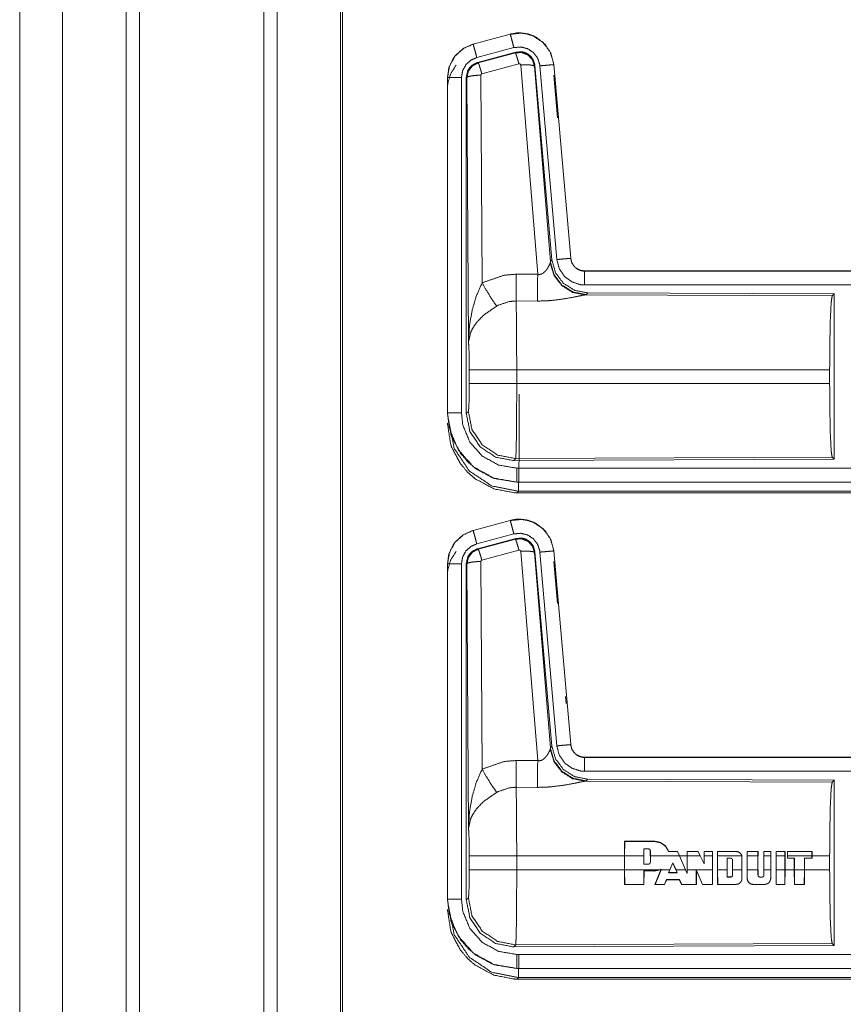
# Model space of a CAD drawing. Units: inches. Extents: x 82 to 151, y 17 to 160.
# Drawn here: x 124 to 127, y 81 to 85 of the extents above; entities that cross this region are included whole.
import ezdxf

# ---------------------------------------------------------------- set-up
doc = ezdxf.new("R2010")
doc.units = ezdxf.units.IN
doc.header["$MEASUREMENT"] = 0
doc.layers.add('CGM', color=7, linetype='Continuous', true_color=0xffffff)

msp = doc.modelspace()

# ---------------------------------------------------------------- linework, layer by layer
at = {"layer": 'CGM', "color": 2, "linetype": 'Continuous', "lineweight": 18}
for p, q in [((125.0603, 20.976), (125.0603, 108.7669)), ((125.1081, 108.7383), (125.1081, 20.9931)), ((125.3364, 21.0415), (125.3364, 108.6756)), ((124.1812, 65.9209), (124.1812, 100.5415)), ((125.9472, 84.838), (125.8136, 84.8022)), ((125.8137, 84.8018), (125.9473, 84.8376)), ((125.9472, 84.838), (125.9473, 84.8376)), ((125.8136, 84.8022), (125.8137, 84.8018)), ((125.8266, 84.7535), (125.9602, 84.7893)), ((125.8297, 84.7361), (125.9671, 84.773)), ((125.8318, 84.7345), (125.9654, 84.7706)), ((125.8297, 84.7361), (125.8318, 84.7345)), ((125.9784, 84.731), (125.8447, 84.695)), ((126.0459, 83.9736), (125.9846, 84.7266)), ((126.0361, 84.7247), (126.0344, 84.7223)), ((126.0344, 84.7223), (126.0916, 84.0192)), ((126.0361, 84.7247), (126.0973, 84.0254)), ((126.0538, 84.7238), (126.1148, 84.0267)), ((126.104, 84.7282), (126.1036, 84.7281)), ((126.1036, 84.7281), (126.1646, 84.0311)), ((126.165, 84.0311), (126.104, 84.7282)), ((125.7911, 84.6814), (125.7889, 84.683)), ((125.841, 84.6901), (125.8456, 83.9428)), ((126.104, 84.6902), (126.1174, 84.5367)), ((125.721, 84.6815), (125.721, 83.4754)), ((125.721, 84.6815), (125.7214, 84.6815)), ((125.7214, 83.4754), (125.7214, 84.6815)), ((125.7714, 83.4754), (125.7714, 84.6815)), ((125.7969, 83.7283), (125.7911, 84.6814)), ((126.0909, 84.0145), (126.0916, 84.0192)), ((126.0916, 84.0192), (126.0973, 84.0254)), ((126.165, 84.0311), (126.1646, 84.0311)), ((125.9688, 83.974), (126.0459, 83.9736)), ((131.7462, 83.9855), (126.2147, 83.9855)), ((126.2147, 83.9855), (126.2147, 83.9851)), ((126.2147, 83.9851), (130.7063, 83.9851)), ((126.2261, 83.9068), (126.2204, 83.9007)), ((126.2261, 83.9068), (127.1131, 83.903)), ((126.0453, 83.8773), (125.9682, 83.8777)), ((126.2204, 83.9007), (126.2167, 83.8996)), ((126.2167, 83.8996), (127.1058, 83.8957)), ((127.1058, 83.8957), (127.1131, 83.903)), ((125.7997, 83.5806), (125.7997, 83.6304)), ((127.0968, 83.6304), (125.9703, 83.6304)), ((125.9703, 83.6304), (125.9703, 83.5806)), ((127.0968, 83.6304), (127.0968, 83.5806)), ((125.9703, 83.5806), (127.0968, 83.5806)), ((125.7889, 83.4729), (125.7963, 83.4802)), ((125.721, 83.4754), (125.7214, 83.4754)), ((125.9669, 83.3104), (125.9596, 83.303)), ((127.1131, 83.308), (125.9596, 83.303)), ((127.1058, 83.3153), (125.9669, 83.3104)), ((127.1131, 83.308), (127.1058, 83.3153)), ((125.9708, 83.2255), (125.9708, 83.2259)), ((125.9708, 83.2259), (130.7063, 83.2259)), ((131.7462, 83.2255), (125.9708, 83.2255)), ((125.9762, 83.1928), (125.9708, 83.1875)), ((125.9708, 83.1875), (131.7462, 83.1875)), ((131.1804, 83.1928), (125.9762, 83.1928)), ((125.9472, 83.088), (125.8136, 83.0522)), ((125.8137, 83.0518), (125.9473, 83.0876)), ((125.9472, 83.088), (125.9473, 83.0876)), ((125.8136, 83.0522), (125.8137, 83.0518)), ((125.8266, 83.0035), (125.9602, 83.0393)), ((125.8297, 82.9861), (125.9671, 83.023)), ((125.8318, 82.9845), (125.9654, 83.0206)), ((125.9654, 83.0206), (125.9671, 83.023)), ((125.8297, 82.9861), (125.8318, 82.9845)), ((125.9784, 82.981), (125.8447, 82.945)), ((126.0459, 82.2236), (125.9846, 82.9766)), ((126.0361, 82.9747), (126.0344, 82.9723)), ((126.0344, 82.9723), (126.0916, 82.2692)), ((126.0361, 82.9747), (126.0973, 82.2754)), ((126.0538, 82.9738), (126.1148, 82.2767)), ((126.104, 82.9782), (126.1036, 82.9781)), ((126.1036, 82.9781), (126.1646, 82.2811)), ((126.165, 82.2811), (126.104, 82.9782)), ((125.721, 82.9315), (125.721, 81.7253)), ((125.721, 82.9315), (125.7214, 82.9315)), ((125.7214, 81.7253), (125.7214, 82.9315)), ((125.7714, 81.7253), (125.7714, 82.9315)), ((125.7911, 82.9314), (125.7889, 82.933)), ((125.7969, 81.9783), (125.7911, 82.9314)), ((125.841, 82.9401), (125.8456, 82.1928)), ((126.104, 82.9402), (126.1173, 82.7884)), ((126.1465, 82.4546), (126.1487, 82.429)), ((126.0916, 82.2692), (126.0973, 82.2754)), ((126.165, 82.2811), (126.1646, 82.2811)), ((126.0909, 82.2645), (126.0916, 82.2692)), ((125.9688, 82.224), (126.0459, 82.2236)), ((131.7462, 82.2355), (126.2147, 82.2355)), ((126.2147, 82.2355), (126.2147, 82.2351)), ((126.2147, 82.2351), (130.7063, 82.2351)), ((126.2204, 82.1507), (126.2167, 82.1496)), ((126.2167, 82.1496), (127.1058, 82.1457)), ((126.2261, 82.1568), (126.2204, 82.1507)), ((126.2261, 82.1568), (127.1131, 82.153)), ((127.1058, 82.1457), (127.1131, 82.153)), ((126.0453, 82.1273), (125.9682, 82.1277)), ((126.3584, 81.8804), (126.3586, 81.9333)), ((126.359, 81.9329), (126.3586, 81.9333)), ((126.3586, 81.9333), (126.4667, 81.9333)), ((126.359, 81.9329), (126.3588, 81.8804)), ((126.4667, 81.9329), (126.359, 81.9329)), ((126.4667, 81.9329), (126.4667, 81.9333)), ((126.4282, 81.9064), (126.4282, 81.8804)), ((126.4437, 81.9064), (126.4282, 81.9064)), ((126.4437, 81.9064), (126.4437, 81.906)), ((126.4517, 81.8984), (126.4513, 81.8984)), ((126.4513, 81.8984), (126.4513, 81.8804)), ((126.4517, 81.8804), (126.4517, 81.8984)), ((126.5172, 81.8965), (126.5175, 81.8969)), ((126.5487, 81.8965), (126.5172, 81.8965)), ((126.5175, 81.8969), (126.5489, 81.8969)), ((126.5559, 81.8804), (126.5487, 81.8965)), ((126.5837, 81.8804), (126.5837, 81.8969)), ((126.5841, 81.8965), (126.5837, 81.8969)), ((126.5837, 81.8969), (126.6236, 81.8969)), ((126.5841, 81.8965), (126.5841, 81.8804)), ((126.6234, 81.8965), (126.5841, 81.8965)), ((126.6312, 81.8804), (126.6234, 81.8965)), ((126.6446, 81.8804), (126.6446, 81.8969)), ((126.645, 81.8965), (126.6446, 81.8969)), ((126.6446, 81.8969), (126.6751, 81.8969)), ((126.6747, 81.8965), (126.645, 81.8965)), ((126.645, 81.8965), (126.645, 81.8804)), ((126.6747, 81.8965), (126.6751, 81.8969)), ((126.6747, 81.8804), (126.6747, 81.8965)), ((126.6751, 81.8969), (126.6751, 81.8804)), ((126.6933, 81.8804), (126.6933, 81.8969)), ((126.6933, 81.8969), (126.7603, 81.8969)), ((126.6937, 81.8965), (126.6933, 81.8969)), ((126.7603, 81.8965), (126.6937, 81.8965)), ((126.6937, 81.8965), (126.6937, 81.8804)), ((126.7603, 81.8965), (126.7603, 81.8969)), ((126.7998, 81.8969), (126.8393, 81.8969)), ((126.7998, 81.8804), (126.7998, 81.8969)), ((126.8002, 81.8965), (126.7998, 81.8969)), ((126.8389, 81.8965), (126.8002, 81.8965)), ((126.8002, 81.8965), (126.8002, 81.8804)), ((126.8389, 81.8965), (126.8393, 81.8969)), ((126.8389, 81.8804), (126.8389, 81.8965)), ((126.8393, 81.8969), (126.8393, 81.8804)), ((126.86, 81.8969), (126.8849, 81.8969)), ((126.86, 81.8804), (126.86, 81.8969)), ((126.8604, 81.8965), (126.86, 81.8969)), ((126.8845, 81.8965), (126.8604, 81.8965)), ((126.8604, 81.8965), (126.8604, 81.8804)), ((126.8845, 81.8965), (126.8849, 81.8969)), ((126.8845, 81.8804), (126.8845, 81.8965)), ((126.9041, 81.8969), (126.9361, 81.8969)), ((126.9041, 81.8804), (126.9041, 81.8969)), ((126.9045, 81.8965), (126.9041, 81.8969)), ((126.9357, 81.8965), (126.9045, 81.8965)), ((126.9045, 81.8965), (126.9045, 81.8804)), ((126.9357, 81.8965), (126.9361, 81.8969)), ((126.9357, 81.8804), (126.9357, 81.8965)), ((126.9361, 81.8969), (126.9361, 81.8804)), ((127.0335, 81.8969), (126.9452, 81.8969)), ((126.9456, 81.8965), (126.9452, 81.8969)), ((126.9456, 81.8965), (127.0331, 81.8965)), ((126.9456, 81.8804), (126.9456, 81.8965)), ((127.0331, 81.8965), (127.0335, 81.8969)), ((127.0331, 81.8965), (127.0331, 81.8804)), ((127.0335, 81.8804), (127.0335, 81.8969)), ((125.7997, 81.8306), (125.7997, 81.8804)), ((125.9703, 81.8804), (125.9703, 81.8306)), ((126.3584, 81.8804), (125.9703, 81.8804)), ((126.3584, 81.8804), (126.3584, 81.8306)), ((126.3588, 81.8306), (126.3588, 81.8804)), ((126.4282, 81.8804), (126.3588, 81.8804)), ((126.4282, 81.8509), (126.4282, 81.8804)), ((126.4437, 81.8509), (126.4282, 81.8509)), ((126.4517, 81.8588), (126.4513, 81.8588)), ((126.5559, 81.8804), (126.4517, 81.8804)), ((126.4517, 81.8804), (126.4517, 81.8588)), ((126.5218, 81.8306), (126.5327, 81.8552)), ((126.5327, 81.8552), (126.5438, 81.8306)), ((126.5433, 81.8306), (126.5327, 81.8542)), ((126.5559, 81.8804), (126.5783, 81.8306)), ((126.5837, 81.8804), (126.5564, 81.8804)), ((126.5841, 81.8306), (126.5841, 81.8804)), ((126.6312, 81.8804), (126.5841, 81.8804)), ((126.6312, 81.8804), (126.645, 81.8521)), ((126.6747, 81.8804), (126.645, 81.8804)), ((126.645, 81.8521), (126.645, 81.8804)), ((126.6747, 81.8804), (126.6747, 81.8306)), ((126.7807, 81.8804), (126.6937, 81.8804)), ((126.6937, 81.8306), (126.6937, 81.8804)), ((126.7282, 81.8306), (126.7282, 81.8723)), ((126.7282, 81.8723), (126.7408, 81.8723)), ((126.7282, 81.8723), (126.7286, 81.8719)), ((126.7472, 81.8659), (126.7468, 81.8659)), ((126.7472, 81.8659), (126.7472, 81.8306)), ((126.7807, 81.8804), (126.7812, 81.8756)), ((126.7812, 81.8756), (126.7816, 81.8756)), ((126.7812, 81.8756), (126.7812, 81.8306)), ((126.8389, 81.8804), (126.8002, 81.8804)), ((126.8002, 81.8306), (126.8002, 81.8804)), ((126.8389, 81.8804), (126.8389, 81.8306)), ((126.86, 81.8804), (126.86, 81.8306)), ((126.8845, 81.8804), (126.8604, 81.8804)), ((126.8604, 81.8306), (126.8604, 81.8804)), ((126.8845, 81.8804), (126.8845, 81.8306)), ((126.9357, 81.8804), (126.9045, 81.8804)), ((126.9045, 81.8306), (126.9045, 81.8804)), ((126.9357, 81.8804), (126.9357, 81.8306)), ((126.9361, 81.8306), (126.9361, 81.8804)), ((126.9452, 81.8725), (126.9452, 81.8804)), ((126.9696, 81.8725), (126.9452, 81.8725)), ((127.0331, 81.8804), (126.9456, 81.8804)), ((126.9456, 81.8804), (126.9456, 81.8729)), ((126.9456, 81.8729), (126.97, 81.8729)), ((126.97, 81.8729), (126.9696, 81.8725)), ((126.9696, 81.8306), (126.9696, 81.8725)), ((126.97, 81.8729), (126.97, 81.8306)), ((127.0057, 81.8729), (127.0331, 81.8729)), ((127.0057, 81.8729), (127.0061, 81.8725)), ((127.0057, 81.8306), (127.0057, 81.8729)), ((127.0335, 81.8725), (127.0061, 81.8725)), ((127.0061, 81.8725), (127.0061, 81.8306)), ((127.0331, 81.8729), (127.0331, 81.8804)), ((127.0331, 81.8729), (127.0335, 81.8725)), ((127.0968, 81.8804), (127.0335, 81.8804)), ((127.0335, 81.8804), (127.0335, 81.8725)), ((127.0968, 81.8804), (127.0968, 81.8306)), ((125.9703, 81.8306), (126.3584, 81.8306)), ((126.3586, 81.7777), (126.3584, 81.8306)), ((126.3588, 81.8306), (126.359, 81.7781)), ((126.3588, 81.8306), (126.487, 81.8306)), ((126.428, 81.7781), (126.4282, 81.8266)), ((126.4282, 81.8266), (126.4286, 81.8262)), ((126.4282, 81.8266), (126.4667, 81.8266)), ((126.4286, 81.8262), (126.4285, 81.7777)), ((126.488, 81.8306), (126.4667, 81.8262)), ((126.4667, 81.8266), (126.487, 81.8306)), ((126.4667, 81.8266), (126.4667, 81.8262)), ((126.4678, 81.7777), (126.4896, 81.8306)), ((126.4901, 81.8306), (126.4684, 81.7781)), ((126.4908, 81.8324), (126.487, 81.8306)), ((126.488, 81.8306), (126.49, 81.8315)), ((126.49, 81.8315), (126.4896, 81.8306)), ((126.4901, 81.8306), (126.4908, 81.8324)), ((126.4901, 81.8306), (126.5218, 81.8306)), ((126.5218, 81.8306), (126.5172, 81.8203)), ((126.5172, 81.8203), (126.5178, 81.8207)), ((126.5172, 81.8203), (126.5484, 81.8203)), ((126.5478, 81.8207), (126.5178, 81.8207)), ((126.5433, 81.8306), (126.5478, 81.8207)), ((126.5438, 81.8306), (126.5783, 81.8306)), ((126.5484, 81.8203), (126.5438, 81.8306)), ((126.5484, 81.8203), (126.5478, 81.8207)), ((126.5841, 81.8176), (126.5783, 81.8306)), ((126.5837, 81.8195), (126.5837, 81.8306)), ((126.5841, 81.8176), (126.5837, 81.8195)), ((126.5841, 81.8306), (126.5841, 81.8176)), ((126.5841, 81.8306), (126.6747, 81.8306)), ((126.6167, 81.7781), (126.6169, 81.83)), ((126.6169, 81.83), (126.6395, 81.7781)), ((126.6169, 81.83), (126.6173, 81.8281)), ((126.6173, 81.8281), (126.6171, 81.7777)), ((126.6392, 81.7777), (126.6173, 81.8281)), ((126.6746, 81.7781), (126.6747, 81.8306)), ((126.6751, 81.8306), (126.675, 81.7777)), ((126.6934, 81.7777), (126.6933, 81.8306)), ((126.6937, 81.8306), (126.6938, 81.7781)), ((126.6937, 81.8306), (126.7282, 81.8306)), ((126.7282, 81.8306), (126.7282, 81.8046)), ((126.7468, 81.8306), (126.7468, 81.8111)), ((126.7472, 81.8306), (126.7812, 81.8306)), ((126.7472, 81.8111), (126.7472, 81.8306)), ((126.7812, 81.7989), (126.7812, 81.8306)), ((126.8002, 81.8306), (126.8003, 81.7989)), ((126.8002, 81.8306), (126.8389, 81.8306)), ((126.8389, 81.8111), (126.8389, 81.8306)), ((126.8393, 81.8306), (126.8393, 81.8111)), ((126.8604, 81.8306), (126.8845, 81.8306)), ((126.8604, 81.8306), (126.8604, 81.8111)), ((126.8845, 81.7989), (126.8845, 81.8306)), ((126.9045, 81.8306), (126.9357, 81.8306)), ((126.9045, 81.8306), (126.9047, 81.7781)), ((126.9356, 81.7781), (126.9357, 81.8306)), ((126.9361, 81.8306), (126.936, 81.7777)), ((126.9361, 81.8306), (126.9696, 81.8306)), ((126.9696, 81.8306), (126.9697, 81.7777)), ((126.97, 81.8306), (127.0057, 81.8306)), ((126.9701, 81.7781), (126.97, 81.8306)), ((127.0057, 81.8306), (127.0056, 81.7781)), ((127.006, 81.7777), (127.0061, 81.8306)), ((127.0061, 81.8306), (127.0968, 81.8306)), ((126.359, 81.7781), (126.3586, 81.7777)), ((126.4285, 81.7777), (126.3586, 81.7777)), ((126.359, 81.7781), (126.428, 81.7781)), ((126.428, 81.7781), (126.4285, 81.7777)), ((126.4684, 81.7781), (126.4678, 81.7777)), ((126.5029, 81.7777), (126.4678, 81.7777)), ((126.4684, 81.7781), (126.5026, 81.7781)), ((126.5026, 81.7781), (126.5099, 81.7952)), ((126.5026, 81.7781), (126.5029, 81.7777)), ((126.5102, 81.7948), (126.5029, 81.7777)), ((126.5099, 81.7952), (126.5102, 81.7948)), ((126.5099, 81.7952), (126.5558, 81.7952)), ((126.5555, 81.7948), (126.5102, 81.7948)), ((126.5558, 81.7952), (126.5555, 81.7948)), ((126.5639, 81.7777), (126.5555, 81.7948)), ((126.5558, 81.7952), (126.5642, 81.7781)), ((126.5642, 81.7781), (126.5639, 81.7777)), ((126.6171, 81.7777), (126.5639, 81.7777)), ((126.5642, 81.7781), (126.6167, 81.7781)), ((126.6167, 81.7781), (126.6171, 81.7777)), ((126.6395, 81.7781), (126.6392, 81.7777)), ((126.675, 81.7777), (126.6392, 81.7777)), ((126.6395, 81.7781), (126.6746, 81.7781)), ((126.6746, 81.7781), (126.675, 81.7777)), ((126.6938, 81.7781), (126.6934, 81.7777)), ((126.7603, 81.7777), (126.6934, 81.7777)), ((126.6938, 81.7781), (126.7603, 81.7781)), ((126.7282, 81.8046), (126.7286, 81.805)), ((126.7282, 81.8046), (126.7408, 81.8046)), ((126.7408, 81.805), (126.7286, 81.805)), ((126.7408, 81.8046), (126.7408, 81.805)), ((126.7472, 81.8111), (126.7468, 81.8111)), ((126.7603, 81.7781), (126.7603, 81.7777)), ((126.8003, 81.7989), (126.7999, 81.7989)), ((126.8212, 81.7781), (126.8636, 81.7781)), ((126.8212, 81.7781), (126.8212, 81.7777)), ((126.8636, 81.7777), (126.8212, 81.7777)), ((126.8389, 81.8111), (126.8393, 81.8111)), ((126.8453, 81.8046), (126.8453, 81.805)), ((126.8539, 81.8046), (126.8453, 81.8046)), ((126.8539, 81.8046), (126.8539, 81.805)), ((126.8604, 81.8111), (126.86, 81.8111)), ((126.8636, 81.7781), (126.8636, 81.7777)), ((126.9047, 81.7781), (126.9043, 81.7777)), ((126.936, 81.7777), (126.9043, 81.7777)), ((126.9047, 81.7781), (126.9356, 81.7781)), ((126.9356, 81.7781), (126.936, 81.7777)), ((126.9701, 81.7781), (126.9697, 81.7777)), ((126.9697, 81.7777), (127.006, 81.7777)), ((127.0056, 81.7781), (126.9701, 81.7781)), ((127.0056, 81.7781), (127.006, 81.7777)), ((125.721, 81.7253), (125.7214, 81.7253)), ((125.7889, 81.7229), (125.7963, 81.7302)), ((127.1058, 81.5653), (125.9669, 81.5604)), ((127.1131, 81.558), (127.1058, 81.5653)), ((125.9669, 81.5604), (125.9596, 81.553)), ((127.1131, 81.558), (125.9596, 81.553)), ((125.9708, 81.4755), (125.9708, 81.4759)), ((125.9708, 81.4759), (130.7063, 81.4759)), ((131.7462, 81.4755), (125.9708, 81.4755)), ((125.9762, 81.4428), (125.9708, 81.4375)), ((125.9708, 81.4375), (131.7462, 81.4375)), ((131.1804, 81.4428), (125.9762, 81.4428))]:
    msp.add_line(p, q, dxfattribs=at)
for points, knots in [([(124.3358, 108.6671), (124.3358, 108.6594), (124.3358, 21.0577), (124.3358, 21.0501)], [0, 0, 0.000087, 0.999913, 1, 1]), ([(124.5643, 20.9831), (124.5643, 64.8586), (124.5643, 108.7669)], [0, 0, 0.499813, 1, 1]), ([(125.3438, 108.6713), (125.3438, 101.6956), (125.3438, 98.124), (125.3438, 73.3815), (125.3438, 48.639), (125.3438, 41.7706), (125.3438, 34.9023), (125.3438, 30.5034), (125.3438, 21.0458)], [0, 0, 0.079608, 0.120368, 0.402735, 0.685102, 0.763484, 0.841867, 0.892068, 1, 1]), ([(126.104, 84.7282), (126.0942, 84.7669), (126.0736, 84.7996), (126.0442, 84.8242), (126.0304, 84.8314), (126.0085, 84.8388), (125.9839, 84.8422), (125.97, 84.8419), (125.9472, 84.838)], [0, 0, 0.183434, 0.361275, 0.537544, 0.609434, 0.715394, 0.829661, 0.89351, 1, 1]), ([(125.9473, 84.8376), (125.9889, 84.8415), (126.0084, 84.8384), (126.0296, 84.8313), (126.0645, 84.8084), (126.0898, 84.7751), (126.1027, 84.7355), (126.1036, 84.7282)], [0, 0, 0.193125, 0.284311, 0.387208, 0.580232, 0.773281, 0.965966, 1, 1]), ([(125.9602, 84.7893), (125.9554, 84.8074), (125.9513, 84.8229), (125.9484, 84.8334), (125.9479, 84.8355), (125.9473, 84.8376)], [0, 0, 0.374817, 0.695025, 0.914103, 0.957148, 1, 1]), ([(125.8136, 84.8022), (125.7774, 84.786), (125.7487, 84.76), (125.7414, 84.7499), (125.7257, 84.7155), (125.721, 84.6815)], [0, 0, 0.243401, 0.480692, 0.557219, 0.789655, 1, 1]), ([(125.7214, 84.6815), (125.7284, 84.7227), (125.7487, 84.7593), (125.7799, 84.7871), (125.8137, 84.8018)], [0, 0, 0.257748, 0.515574, 0.773107, 1, 1]), ([(125.8266, 84.7535), (125.8242, 84.7626), (125.8197, 84.7793), (125.8176, 84.7871), (125.8148, 84.7976), (125.8143, 84.7997), (125.8137, 84.8018)], [0, 0, 0.187472, 0.535047, 0.69515, 0.914102, 0.957081, 1, 1]), ([(125.9602, 84.7893), (125.9852, 84.7916), (126.0095, 84.7856), (126.0304, 84.7718), (126.038, 84.7619), (126.0455, 84.7519), (126.0494, 84.7401), (126.0533, 84.7282), (126.0538, 84.7238)], [0, 0, 0.193445, 0.386866, 0.579882, 0.676427, 0.772993, 0.869456, 0.965936, 1, 1]), ([(125.7714, 84.6815), (125.7735, 84.6938), (125.7756, 84.7062), (125.7877, 84.7281), (125.8064, 84.7447), (125.8165, 84.7491), (125.8266, 84.7535)], [0, 0, 0.128892, 0.257807, 0.515506, 0.772992, 0.886448, 1, 1]), ([(125.9654, 84.7706), (125.9887, 84.7717), (126.0104, 84.7631), (126.0108, 84.7628), (126.0112, 84.7625), (126.0267, 84.7459), (126.027, 84.7454), (126.0272, 84.7449), (126.0308, 84.734), (126.0343, 84.723), (126.0344, 84.7226), (126.0344, 84.7223)], [0, 0, 0.24452, 0.489381, 0.49454, 0.499851, 0.738458, 0.744227, 0.749927, 0.871132, 0.992378, 0.996229, 1, 1]), ([(125.9784, 84.731), (125.9739, 84.7464), (125.97, 84.7591), (125.9686, 84.7633), (125.9671, 84.7674), (125.9663, 84.769), (125.9654, 84.7706)], [0, 0, 0.384613, 0.701624, 0.808128, 0.914675, 0.957268, 1, 1]), ([(125.9671, 84.773), (125.9909, 84.774), (126.0024, 84.7707), (126.0129, 84.7649), (126.0174, 84.761), (126.0219, 84.757), (126.0254, 84.7522), (126.0289, 84.7474), (126.0361, 84.7247)], [0, 0, 0.2493, 0.374605, 0.499987, 0.562718, 0.625347, 0.688039, 0.750705, 1, 1]), ([(125.721, 84.6435), (125.722, 84.6596), (125.7329, 84.6966), (125.7525, 84.7265)], [0, 0, 0.178821, 0.604589, 1, 1]), ([(125.7889, 84.683), (125.7941, 84.7063), (125.8003, 84.7165), (125.8086, 84.7252), (125.8297, 84.7361)], [0, 0, 0.332747, 0.499942, 0.667317, 1, 1]), ([(125.7911, 84.6814), (125.7937, 84.6932), (125.7964, 84.705), (125.8109, 84.7238), (125.8317, 84.7345), (125.8317, 84.7345), (125.8318, 84.7345)], [0, 0, 0.169215, 0.338382, 0.6715, 0.999614, 0.999818, 1, 1]), ([(125.8447, 84.695), (125.8425, 84.7027), (125.8403, 84.7104), (125.8383, 84.7167), (125.8364, 84.723), (125.8349, 84.7272), (125.8334, 84.7314), (125.8326, 84.733), (125.8318, 84.7345)], [0, 0, 0.192308, 0.384702, 0.543116, 0.701623, 0.80817, 0.914675, 0.957407, 1, 1]), ([(125.9846, 84.7266), (125.9846, 84.7267), (125.9843, 84.7277), (125.9839, 84.7288), (125.9832, 84.7295), (125.9825, 84.7303), (125.9815, 84.7307), (125.9805, 84.7311), (125.9794, 84.7311), (125.9784, 84.731)], [0, 0, 0.007509, 0.135015, 0.262052, 0.386877, 0.510678, 0.633656, 0.754961, 0.876713, 1, 1]), ([(125.9846, 84.7266), (126.0031, 84.7274), (126.019, 84.7269), (126.0299, 84.7251), (126.0322, 84.7237), (126.0344, 84.7223)], [0, 0, 0.364739, 0.67722, 0.89579, 0.947787, 1, 1]), ([(126.0538, 84.7238), (126.0725, 84.7254), (126.0884, 84.7268), (126.0938, 84.7273), (126.0993, 84.7278), (126.1014, 84.728), (126.1036, 84.7282)], [0, 0, 0.374839, 0.695004, 0.8046, 0.914208, 0.957098, 1, 1]), ([(125.7889, 83.4729), (125.7889, 83.6859), (125.7889, 84.2909), (125.7889, 84.683)], [0, 0, 0.175992, 0.675992, 1, 1]), ([(125.841, 84.6901), (125.8223, 84.6894), (125.8063, 84.6875), (125.8008, 84.6861), (125.7953, 84.6847), (125.7932, 84.6831), (125.7911, 84.6814)], [0, 0, 0.363881, 0.6766, 0.786112, 0.895593, 0.947897, 1, 1]), ([(125.8447, 84.695), (125.8428, 84.694), (125.8422, 84.6931), (125.8415, 84.6923), (125.8413, 84.6912), (125.841, 84.6901)], [0, 0, 0.327836, 0.493084, 0.66035, 0.829685, 1, 1]), ([(125.7714, 84.6815), (125.762, 84.6815), (125.7447, 84.6815), (125.7312, 84.6815), (125.7236, 84.6815), (125.7214, 84.6815)], [0, 0, 0.187337, 0.534914, 0.804586, 0.957009, 1, 1]), ([(126.0458, 83.9736), (126.0533, 83.9732), (126.0604, 83.975), (126.0624, 83.9761), (126.0644, 83.9772), (126.0727, 83.9841), (126.0758, 83.9879), (126.0789, 83.9917), (126.0808, 83.9946), (126.0827, 83.9976), (126.0854, 84.0027), (126.0882, 84.0078), (126.0889, 84.0096), (126.0897, 84.0114), (126.0903, 84.0129), (126.0909, 84.0145)], [0, 0, 0.113232, 0.224436, 0.25959, 0.294791, 0.458066, 0.532281, 0.606699, 0.660284, 0.713761, 0.801611, 0.889642, 0.919261, 0.948958, 0.974445, 1, 1]), ([(126.2167, 83.8996), (126.1717, 83.9085), (126.1327, 83.933), (126.1045, 83.9699), (126.0909, 84.0145)], [0, 0, 0.247534, 0.496748, 0.747833, 1, 1]), ([(126.2204, 83.9007), (126.1735, 83.9097), (126.133, 83.935), (126.1044, 83.9733), (126.0916, 84.0192)], [0, 0, 0.249967, 0.500002, 0.750046, 1, 1]), ([(126.0973, 84.0254), (126.1101, 83.9794), (126.1387, 83.9411), (126.1792, 83.9158), (126.2261, 83.9068)], [0, 0, 0.250036, 0.5, 0.749964, 1, 1]), ([(126.1148, 84.0267), (126.1334, 84.0284), (126.1494, 84.0298), (126.1603, 84.0307), (126.1646, 84.0311)], [0, 0, 0.374828, 0.695004, 0.913937, 1, 1]), ([(126.1148, 84.0267), (126.1233, 83.9941), (126.1421, 83.9662), (126.1692, 83.9461), (126.2013, 83.936), (126.2147, 83.9351)], [0, 0, 0.227332, 0.454622, 0.681985, 0.909225, 1, 1]), ([(126.1646, 84.0311), (126.1667, 84.0229), (126.1688, 84.0147), (126.1783, 84.0007), (126.1817, 83.9977), (126.1851, 83.9947), (126.1919, 83.9906), (126.199, 83.9876), (126.208, 83.9855), (126.2114, 83.9853), (126.2147, 83.9851)], [0, 0, 0.113556, 0.227072, 0.454046, 0.514589, 0.575188, 0.681761, 0.785254, 0.909482, 0.954651, 1, 1]), ([(126.2147, 83.9855), (126.1991, 83.988), (126.1853, 83.9951), (126.1832, 83.9969), (126.181, 83.9986), (126.1778, 84.0022), (126.1745, 84.0058), (126.1691, 84.015), (126.1683, 84.0173), (126.1674, 84.0195), (126.165, 84.0311)], [0, 0, 0.214043, 0.423403, 0.461582, 0.499568, 0.565048, 0.630581, 0.774695, 0.807205, 0.839696, 1, 1]), ([(125.8456, 83.9428), (125.9251, 83.9704), (125.9688, 83.974)], [0, 0, 0.657358, 1, 1]), ([(125.9682, 83.8777), (125.9683, 83.9009), (125.9685, 83.9175), (125.9687, 83.9541), (125.9688, 83.974)], [0, 0, 0.240436, 0.41321, 0.792957, 1, 1]), ([(126.2147, 83.9351), (126.2147, 83.9538), (126.2147, 83.9699), (126.2147, 83.9753), (126.2147, 83.9829), (126.2147, 83.9851)], [0, 0, 0.374723, 0.694984, 0.80456, 0.957003, 1, 1]), ([(125.7969, 83.7283), (125.7969, 83.7288), (125.8001, 83.7872), (125.8103, 83.846), (125.8247, 83.8945), (125.8456, 83.9428)], [0, 0, 0.002377, 0.265888, 0.534938, 0.762672, 1, 1]), ([(125.8456, 83.9428), (125.8661, 83.9077), (125.8844, 83.8788), (125.8985, 83.8593)], [0, 0, 0.411281, 0.756823, 1, 1]), ([(126.0453, 83.8773), (126.0453, 83.8855), (126.0454, 83.8936), (126.0455, 83.9161), (126.0456, 83.9338), (126.0457, 83.9433), (126.0458, 83.9736)], [0, 0, 0.084659, 0.169316, 0.402192, 0.585977, 0.684699, 1, 1]), ([(126.2147, 83.9351), (128.896, 83.9351), (130.7063, 83.9351)], [0, 0, 0.59695, 1, 1]), ([(127.1131, 83.903), (127.1131, 83.9009), (127.1131, 83.6034), (127.1131, 83.308)], [0, 0, 0.003447, 0.503453, 1, 1]), ([(125.9682, 83.8777), (125.9434, 83.8756), (125.9035, 83.8621), (125.8985, 83.8593)], [0, 0, 0.341386, 0.920871, 1, 1]), ([(125.9682, 83.8777), (125.9682, 83.8776), (125.9682, 83.8774), (125.969, 83.8375), (125.9693, 83.8182), (125.97, 83.7446), (125.9703, 83.6304)], [0, 0, 0.000529, 0.001082, 0.162513, 0.240468, 0.53808, 1, 1]), ([(126.2167, 83.8996), (126.2117, 83.8988), (126.1831, 83.893), (126.1439, 83.8856), (126.0976, 83.8796), (126.0719, 83.8778), (126.0453, 83.8773)], [0, 0, 0.029113, 0.197312, 0.42796, 0.697389, 0.846442, 1, 1]), ([(127.0968, 83.6304), (127.0975, 83.7299), (127.0994, 83.8148), (127.1023, 83.8729), (127.1058, 83.8957)], [0, 0, 0.374398, 0.694314, 0.913299, 1, 1]), ([(125.8985, 83.8593), (125.8555, 83.8298), (125.8488, 83.824), (125.8255, 83.7997), (125.8113, 83.7784), (125.8042, 83.7634), (125.7969, 83.7286), (125.7969, 83.7285), (125.7969, 83.7283)], [0, 0, 0.302094, 0.353042, 0.548035, 0.696224, 0.79232, 0.998225, 0.999092, 1, 1]), ([(125.7997, 83.6304), (125.7993, 83.6728), (125.7984, 83.7073), (125.797, 83.7274), (125.7969, 83.7283)], [0, 0, 0.432946, 0.785133, 0.990602, 1, 1]), ([(125.9703, 83.6304), (125.9383, 83.6304), (125.8791, 83.6304), (125.833, 83.6304), (125.807, 83.6304), (125.7997, 83.6304)], [0, 0, 0.187257, 0.534681, 0.804426, 0.957039, 1, 1]), ([(125.7963, 83.4802), (125.797, 83.4857), (125.7977, 83.4911), (125.7989, 83.5188), (125.7996, 83.558), (125.7996, 83.5693), (125.7997, 83.5806)], [0, 0, 0.054715, 0.109447, 0.385062, 0.775492, 0.887778, 1, 1]), ([(125.9703, 83.5806), (125.9383, 83.5806), (125.8791, 83.5806), (125.833, 83.5806), (125.807, 83.5806), (125.7997, 83.5806)], [0, 0, 0.187257, 0.534681, 0.804426, 0.957039, 1, 1]), ([(125.9703, 83.5806), (125.9702, 83.5198), (125.97, 83.4793), (125.9695, 83.4142), (125.9694, 83.4035), (125.9693, 83.3928), (125.9684, 83.3397), (125.9669, 83.3104)], [0, 0, 0.224797, 0.374735, 0.615653, 0.655302, 0.69495, 0.891307, 1, 1]), ([(127.1058, 83.3153), (127.1023, 83.3381), (127.0994, 83.3962), (127.0975, 83.4812), (127.0968, 83.5806)], [0, 0, 0.086703, 0.305669, 0.625618, 1, 1]), ([(125.9795, 83.5426), (125.9794, 83.4639), (125.9793, 83.4115), (125.9788, 83.3272), (125.9786, 83.2995), (125.9776, 83.2308), (125.9762, 83.1928)], [0, 0, 0.224965, 0.3748, 0.615775, 0.695022, 0.891381, 1, 1]), ([(125.9669, 83.3104), (125.9017, 83.3231), (125.8464, 83.3599), (125.8093, 83.4151), (125.7963, 83.4802)], [0, 0, 0.249953, 0.500007, 0.750035, 1, 1]), ([(125.721, 83.4754), (125.7337, 83.3966), (125.7351, 83.3927), (125.7364, 83.3888), (125.7692, 83.3278), (125.7942, 83.2987), (125.8231, 83.2739), (125.8844, 83.2409), (125.888, 83.2397), (125.8916, 83.2384), (125.9708, 83.2255)], [0, 0, 0.203949, 0.214405, 0.224866, 0.401849, 0.500007, 0.597383, 0.775157, 0.785029, 0.794876, 1, 1]), ([(125.9708, 83.2259), (125.8882, 83.24), (125.8149, 83.2806), (125.7593, 83.3432), (125.7275, 83.4206), (125.7214, 83.4754)], [0, 0, 0.214781, 0.429716, 0.6443, 0.858777, 1, 1]), ([(125.7714, 83.4754), (125.762, 83.4754), (125.7447, 83.4754), (125.7312, 83.4754), (125.7236, 83.4754), (125.7214, 83.4754)], [0, 0, 0.187337, 0.534914, 0.804586, 0.957009, 1, 1]), ([(125.7263, 83.4427), (125.7454, 83.3471), (125.7996, 83.2661), (125.8806, 83.2119), (125.9762, 83.1928)], [0, 0, 0.249953, 0.500001, 0.750063, 1, 1]), ([(125.9708, 83.2759), (125.9048, 83.2871), (125.8461, 83.3196), (125.8017, 83.3697), (125.7762, 83.4316), (125.7714, 83.4754)], [0, 0, 0.214814, 0.429746, 0.644277, 0.858762, 1, 1]), ([(125.9596, 83.303), (125.8943, 83.3157), (125.839, 83.3525), (125.8019, 83.4077), (125.7889, 83.4729)], [0, 0, 0.250047, 0.500003, 0.749965, 1, 1]), ([(125.9708, 83.1875), (125.9657, 83.1876), (125.9606, 83.1877), (125.8885, 83.2015), (125.8204, 83.2379), (125.7942, 83.2607), (125.7672, 83.2926), (125.7364, 83.3509), (125.7346, 83.3563), (125.7327, 83.3617), (125.721, 83.4374)], [0, 0, 0.013079, 0.026159, 0.213841, 0.411094, 0.499914, 0.606716, 0.775082, 0.789724, 0.804376, 1, 1]), ([(125.9708, 83.2759), (125.9708, 83.2572), (125.9708, 83.2491), (125.9708, 83.2357), (125.9708, 83.2302), (125.9708, 83.2259)], [0, 0, 0.374853, 0.534984, 0.80456, 0.914137, 1, 1]), ([(130.7063, 83.2759), (129.8012, 83.2759), (127.4334, 83.2759), (125.9708, 83.2759)], [0, 0, 0.191146, 0.691146, 1, 1]), ([(126.104, 82.9782), (126.0942, 83.0169), (126.0736, 83.0496), (126.0442, 83.0742), (126.0304, 83.0814), (126.0085, 83.0888), (125.9839, 83.0922), (125.97, 83.0919), (125.9472, 83.088)], [0, 0, 0.183432, 0.361271, 0.537558, 0.609433, 0.715393, 0.829658, 0.893506, 1, 1]), ([(125.9473, 83.0876), (125.9889, 83.0915), (126.0084, 83.0884), (126.0296, 83.0813), (126.0645, 83.0584), (126.0898, 83.0251), (126.1027, 82.9855), (126.1036, 82.9782)], [0, 0, 0.193123, 0.284309, 0.387196, 0.580235, 0.773283, 0.965966, 1, 1]), ([(125.9602, 83.0393), (125.9554, 83.0574), (125.9513, 83.0729), (125.9484, 83.0834), (125.9479, 83.0855), (125.9473, 83.0876)], [0, 0, 0.374817, 0.695024, 0.914102, 0.957022, 1, 1]), ([(125.8136, 83.0522), (125.7774, 83.036), (125.7487, 83.01), (125.7414, 82.9999), (125.7257, 82.9655), (125.721, 82.9315)], [0, 0, 0.243401, 0.480692, 0.557219, 0.789655, 1, 1]), ([(125.7214, 82.9315), (125.7284, 82.9727), (125.7487, 83.0093), (125.7799, 83.0371), (125.8137, 83.0518)], [0, 0, 0.257748, 0.515574, 0.773107, 1, 1]), ([(125.8266, 83.0035), (125.8242, 83.0126), (125.8197, 83.0293), (125.8176, 83.0371), (125.8148, 83.0476), (125.8143, 83.0497), (125.8137, 83.0518)], [0, 0, 0.187472, 0.535047, 0.69515, 0.914102, 0.957081, 1, 1]), ([(125.9602, 83.0393), (125.9852, 83.0416), (126.0095, 83.0356), (126.0304, 83.0218), (126.038, 83.0119), (126.0455, 83.0019), (126.0494, 82.9901), (126.0533, 82.9782), (126.0538, 82.9738)], [0, 0, 0.193445, 0.386866, 0.579882, 0.676427, 0.772993, 0.869456, 0.965936, 1, 1]), ([(125.9654, 83.0206), (125.9887, 83.0217), (126.0104, 83.0131), (126.0108, 83.0128), (126.0112, 83.0125), (126.0267, 82.9959), (126.027, 82.9954), (126.0272, 82.9949), (126.0308, 82.984), (126.0343, 82.973), (126.0344, 82.9726), (126.0344, 82.9723)], [0, 0, 0.24452, 0.489381, 0.49454, 0.499851, 0.738458, 0.744227, 0.749927, 0.871132, 0.992378, 0.996229, 1, 1]), ([(125.9784, 82.981), (125.9739, 82.9964), (125.97, 83.0091), (125.9686, 83.0133), (125.9671, 83.0174), (125.9663, 83.019), (125.9654, 83.0206)], [0, 0, 0.384613, 0.701624, 0.808128, 0.914675, 0.957268, 1, 1]), ([(125.9671, 83.023), (125.9909, 83.024), (126.0024, 83.0207), (126.0129, 83.0149), (126.0174, 83.011), (126.0219, 83.007), (126.0254, 83.0022), (126.0289, 82.9974), (126.0361, 82.9747)], [0, 0, 0.2493, 0.374605, 0.499987, 0.562718, 0.625347, 0.688039, 0.750705, 1, 1]), ([(125.7714, 82.9315), (125.7735, 82.9438), (125.7756, 82.9562), (125.7877, 82.9781), (125.8064, 82.9947), (125.8165, 82.9991), (125.8266, 83.0035)], [0, 0, 0.128892, 0.257807, 0.515506, 0.772992, 0.886448, 1, 1]), ([(125.7889, 82.933), (125.7941, 82.9563), (125.8003, 82.9665), (125.8086, 82.9752), (125.8297, 82.9861)], [0, 0, 0.332747, 0.499942, 0.667317, 1, 1]), ([(125.7911, 82.9314), (125.7937, 82.9432), (125.7964, 82.955), (125.8109, 82.9738), (125.8317, 82.9845), (125.8317, 82.9845), (125.8318, 82.9845)], [0, 0, 0.169215, 0.338382, 0.6715, 0.999614, 0.999818, 1, 1]), ([(125.8447, 82.945), (125.8425, 82.9527), (125.8403, 82.9604), (125.8383, 82.9667), (125.8363, 82.973), (125.8349, 82.9772), (125.8334, 82.9814), (125.8326, 82.983), (125.8318, 82.9845)], [0, 0, 0.192312, 0.384711, 0.543221, 0.701675, 0.808122, 0.914673, 0.957406, 1, 1]), ([(125.721, 82.8935), (125.722, 82.9096), (125.7329, 82.9466), (125.7525, 82.9765)], [0, 0, 0.178821, 0.604589, 1, 1]), ([(125.9846, 82.9766), (125.9846, 82.9767), (125.9843, 82.9777), (125.9839, 82.9788), (125.9832, 82.9795), (125.9825, 82.9803), (125.9815, 82.9807), (125.9805, 82.9811), (125.9784, 82.981)], [0, 0, 0.007505, 0.13495, 0.262639, 0.386859, 0.5106, 0.633518, 0.755045, 1, 1]), ([(125.9846, 82.9766), (126.0031, 82.9774), (126.019, 82.9769), (126.0299, 82.9751), (126.0322, 82.9737), (126.0344, 82.9723)], [0, 0, 0.364739, 0.67722, 0.89579, 0.947787, 1, 1]), ([(126.0538, 82.9738), (126.0725, 82.9754), (126.0884, 82.9768), (126.0938, 82.9773), (126.0993, 82.9778), (126.1014, 82.978), (126.1036, 82.9782)], [0, 0, 0.374839, 0.695004, 0.804612, 0.914208, 0.957098, 1, 1]), ([(125.7714, 82.9315), (125.762, 82.9315), (125.7447, 82.9315), (125.7312, 82.9315), (125.7236, 82.9315), (125.7214, 82.9315)], [0, 0, 0.187337, 0.534914, 0.804586, 0.957009, 1, 1]), ([(125.7889, 81.7229), (125.7889, 81.9359), (125.7889, 82.5409), (125.7889, 82.933)], [0, 0, 0.175992, 0.675992, 1, 1]), ([(125.841, 82.9401), (125.8223, 82.9394), (125.8063, 82.9375), (125.8008, 82.9361), (125.7953, 82.9347), (125.7932, 82.9331), (125.7911, 82.9314)], [0, 0, 0.363881, 0.6766, 0.786112, 0.895593, 0.947897, 1, 1]), ([(125.8447, 82.945), (125.8428, 82.944), (125.8422, 82.9431), (125.8415, 82.9423), (125.8413, 82.9412), (125.841, 82.9401)], [0, 0, 0.327836, 0.493084, 0.66035, 0.829685, 1, 1]), ([(126.0973, 82.2754), (126.1101, 82.2294), (126.1387, 82.1911), (126.1792, 82.1658), (126.2261, 82.1568)], [0, 0, 0.250011, 0.499984, 0.749956, 1, 1]), ([(126.1148, 82.2767), (126.1334, 82.2784), (126.1494, 82.2798), (126.1603, 82.2807), (126.1646, 82.2811)], [0, 0, 0.374828, 0.695004, 0.913937, 1, 1]), ([(126.1148, 82.2767), (126.1233, 82.2441), (126.1421, 82.2162), (126.1692, 82.1961), (126.2013, 82.186), (126.2147, 82.1851)], [0, 0, 0.227332, 0.454622, 0.681985, 0.909225, 1, 1]), ([(126.1646, 82.2811), (126.1667, 82.2729), (126.1688, 82.2647), (126.1783, 82.2507), (126.1817, 82.2477), (126.1851, 82.2447), (126.1919, 82.2406), (126.199, 82.2376), (126.208, 82.2355), (126.2147, 82.2351)], [0, 0, 0.113558, 0.227075, 0.454052, 0.514596, 0.575196, 0.68177, 0.785265, 0.909475, 1, 1]), ([(126.2147, 82.2355), (126.1991, 82.238), (126.1853, 82.2451), (126.1832, 82.2469), (126.181, 82.2486), (126.1778, 82.2522), (126.1745, 82.2558), (126.1691, 82.265), (126.1683, 82.2673), (126.1674, 82.2695), (126.165, 82.2811)], [0, 0, 0.214043, 0.423403, 0.461582, 0.499568, 0.565048, 0.630581, 0.774695, 0.807205, 0.839696, 1, 1]), ([(126.0458, 82.2236), (126.0533, 82.2232), (126.0604, 82.225), (126.0624, 82.2261), (126.0644, 82.2272), (126.0727, 82.2341), (126.0758, 82.2379), (126.0789, 82.2417), (126.0808, 82.2446), (126.0827, 82.2476), (126.0854, 82.2527), (126.0882, 82.2578), (126.0889, 82.2596), (126.0897, 82.2614), (126.0903, 82.2629), (126.0909, 82.2645)], [0, 0, 0.11323, 0.224433, 0.259587, 0.294787, 0.457997, 0.532288, 0.606704, 0.660288, 0.713764, 0.801614, 0.889644, 0.919262, 0.948959, 0.974445, 1, 1]), ([(126.2167, 82.1496), (126.1717, 82.1585), (126.1327, 82.183), (126.1045, 82.2199), (126.0909, 82.2645)], [0, 0, 0.247534, 0.496748, 0.747833, 1, 1]), ([(126.2204, 82.1507), (126.1735, 82.1597), (126.133, 82.185), (126.1044, 82.2233), (126.0916, 82.2692)], [0, 0, 0.249967, 0.500002, 0.750046, 1, 1]), ([(125.8456, 82.1928), (125.9251, 82.2204), (125.9688, 82.224)], [0, 0, 0.657353, 1, 1]), ([(125.9682, 82.1277), (125.9683, 82.1509), (125.9685, 82.1675), (125.9687, 82.2041), (125.9688, 82.224)], [0, 0, 0.240436, 0.41321, 0.792957, 1, 1]), ([(126.0453, 82.1273), (126.0453, 82.1355), (126.0454, 82.1436), (126.0455, 82.1661), (126.0456, 82.1838), (126.0457, 82.1933), (126.0458, 82.2236)], [0, 0, 0.084659, 0.169316, 0.402192, 0.585977, 0.684699, 1, 1]), ([(126.2147, 82.1851), (126.2147, 82.1945), (126.2147, 82.2119), (126.2147, 82.2253), (126.2147, 82.2329), (126.2147, 82.2351)], [0, 0, 0.187362, 0.534853, 0.80456, 0.957003, 1, 1]), ([(125.7969, 81.9783), (125.7969, 81.9788), (125.8001, 82.0372), (125.8103, 82.096), (125.8247, 82.1445), (125.8456, 82.1928)], [0, 0, 0.002377, 0.265881, 0.534924, 0.762651, 1, 1]), ([(125.8456, 82.1928), (125.8661, 82.1577), (125.8844, 82.1288), (125.8985, 82.1093)], [0, 0, 0.411314, 0.756837, 1, 1]), ([(126.2147, 82.1851), (128.896, 82.1851), (130.7063, 82.1851)], [0, 0, 0.59695, 1, 1]), ([(126.2167, 82.1496), (126.2117, 82.1488), (126.1831, 82.143), (126.1439, 82.1356), (126.0976, 82.1296), (126.0719, 82.1278), (126.0453, 82.1273)], [0, 0, 0.029113, 0.197312, 0.42796, 0.697389, 0.846442, 1, 1]), ([(127.0968, 81.8804), (127.0975, 81.9799), (127.0994, 82.0648), (127.1023, 82.1229), (127.1058, 82.1457)], [0, 0, 0.374398, 0.694314, 0.913299, 1, 1]), ([(127.1131, 82.153), (127.1131, 82.1509), (127.1131, 81.8534), (127.1131, 81.558)], [0, 0, 0.003447, 0.503453, 1, 1]), ([(125.8985, 82.1093), (125.8555, 82.0798), (125.8488, 82.074), (125.8255, 82.0497), (125.8113, 82.0284), (125.8042, 82.0134), (125.7969, 81.9786), (125.7969, 81.9785), (125.7969, 81.9783)], [0, 0, 0.302094, 0.353043, 0.548063, 0.696221, 0.792283, 0.998225, 0.999092, 1, 1]), ([(125.9682, 82.1277), (125.9434, 82.1256), (125.9035, 82.1121), (125.8985, 82.1093)], [0, 0, 0.341386, 0.920871, 1, 1]), ([(125.9682, 82.1277), (125.9682, 82.1276), (125.9682, 82.1274), (125.969, 82.0875), (125.9693, 82.0682), (125.97, 81.9946), (125.9703, 81.8804)], [0, 0, 0.000529, 0.001082, 0.16254, 0.240468, 0.53808, 1, 1]), ([(125.7997, 81.8804), (125.7993, 81.9228), (125.7984, 81.9573), (125.797, 81.9774), (125.7969, 81.9783)], [0, 0, 0.432946, 0.785133, 0.990602, 1, 1]), ([(126.4667, 81.9333), (126.4885, 81.9287), (126.5066, 81.9156), (126.512, 81.9063), (126.5175, 81.8969)], [0, 0, 0.336491, 0.673143, 0.836621, 1, 1]), ([(126.5172, 81.8965), (126.5063, 81.9153), (126.4883, 81.9283), (126.4667, 81.9329)], [0, 0, 0.329798, 0.665073, 1, 1]), ([(126.4517, 81.8984), (126.4511, 81.9014), (126.4502, 81.9027), (126.4494, 81.904), (126.4481, 81.9049), (126.4468, 81.9058), (126.4453, 81.9061), (126.4437, 81.9064)], [0, 0, 0.24977, 0.374823, 0.49944, 0.624349, 0.750128, 0.875115, 1, 1]), ([(126.4437, 81.906), (126.4452, 81.9057), (126.4466, 81.9054), (126.4479, 81.9046), (126.4491, 81.9037), (126.4499, 81.9025), (126.4507, 81.9013), (126.4513, 81.8984)], [0, 0, 0.124845, 0.250772, 0.375617, 0.50077, 0.625615, 0.75031, 1, 1]), ([(126.7603, 81.8969), (126.7685, 81.8953), (126.7754, 81.8906), (126.7777, 81.8872), (126.78, 81.8837), (126.7805, 81.8821), (126.7811, 81.8804)], [0, 0, 0.292416, 0.584938, 0.731136, 0.87727, 0.938526, 1, 1]), ([(126.7807, 81.8804), (126.7801, 81.882), (126.7796, 81.8836), (126.7774, 81.887), (126.7751, 81.8904), (126.7717, 81.8926), (126.7683, 81.8949), (126.7603, 81.8965)], [0, 0, 0.060034, 0.119925, 0.266407, 0.413343, 0.56002, 0.706826, 1, 1]), ([(125.9703, 81.8804), (125.9383, 81.8804), (125.8791, 81.8804), (125.833, 81.8804), (125.807, 81.8804), (125.7997, 81.8804)], [0, 0, 0.187257, 0.534681, 0.804426, 0.957039, 1, 1]), ([(126.4517, 81.8588), (126.4514, 81.8573), (126.4511, 81.8558), (126.4502, 81.8545), (126.4493, 81.8532), (126.448, 81.8524), (126.4468, 81.8515), (126.4453, 81.8512), (126.4437, 81.8509)], [0, 0, 0.125077, 0.249946, 0.375061, 0.499739, 0.624855, 0.750262, 0.874615, 1, 1]), ([(126.7408, 81.8723), (126.742, 81.8721), (126.7432, 81.8718), (126.7443, 81.8711), (126.7453, 81.8704), (126.746, 81.8694), (126.7467, 81.8683), (126.747, 81.8671), (126.7472, 81.8659)], [0, 0, 0.124152, 0.249448, 0.37404, 0.500068, 0.624302, 0.749792, 0.874579, 1, 1]), ([(125.7963, 81.7302), (125.797, 81.7357), (125.7977, 81.7411), (125.7989, 81.7688), (125.7996, 81.808), (125.7996, 81.8193), (125.7997, 81.8306)], [0, 0, 0.054715, 0.109447, 0.385062, 0.775492, 0.887778, 1, 1]), ([(125.9703, 81.8306), (125.9383, 81.8306), (125.8791, 81.8306), (125.833, 81.8306), (125.807, 81.8306), (125.7997, 81.8306)], [0, 0, 0.187257, 0.534681, 0.804426, 0.957039, 1, 1]), ([(125.9703, 81.8306), (125.9702, 81.7698), (125.97, 81.7293), (125.9695, 81.6642), (125.9694, 81.6535), (125.9693, 81.6428), (125.9684, 81.5897), (125.9669, 81.5604)], [0, 0, 0.224797, 0.374735, 0.615653, 0.655302, 0.69495, 0.891307, 1, 1]), ([(126.4908, 81.8324), (126.4905, 81.832), (126.4902, 81.8317), (126.4901, 81.8316), (126.49, 81.8315)], [0, 0, 0.415252, 0.81856, 0.915277, 1, 1]), ([(127.1058, 81.5653), (127.1023, 81.5881), (127.0994, 81.6462), (127.0975, 81.7312), (127.0968, 81.8306)], [0, 0, 0.086703, 0.305669, 0.625618, 1, 1]), ([(126.7408, 81.8046), (126.7433, 81.8051), (126.7443, 81.8058), (126.7454, 81.8065), (126.7461, 81.8076), (126.7468, 81.8086), (126.747, 81.8099), (126.7472, 81.8111)], [0, 0, 0.249701, 0.375156, 0.49954, 0.624459, 0.749913, 0.874517, 1, 1]), ([(126.7468, 81.8111), (126.7466, 81.8099), (126.7464, 81.8088), (126.7457, 81.8078), (126.7451, 81.8068), (126.7441, 81.8061), (126.7431, 81.8055), (126.7419, 81.8052), (126.7408, 81.805)], [0, 0, 0.125234, 0.250059, 0.375118, 0.500367, 0.625048, 0.750486, 0.87531, 1, 1]), ([(126.7603, 81.7781), (126.7682, 81.7797), (126.775, 81.7842), (126.7773, 81.7876), (126.7796, 81.7909), (126.7812, 81.7989)], [0, 0, 0.249483, 0.499397, 0.624578, 0.749535, 1, 1]), ([(126.8212, 81.7777), (126.8171, 81.7785), (126.813, 81.7793), (126.8096, 81.7816), (126.8061, 81.7839), (126.8038, 81.7873), (126.8015, 81.7908), (126.8007, 81.7948), (126.7999, 81.7989)], [0, 0, 0.124603, 0.249554, 0.374551, 0.499439, 0.624546, 0.749597, 0.874742, 1, 1]), ([(126.8003, 81.7989), (126.8019, 81.7909), (126.8042, 81.7876), (126.8064, 81.7842), (126.8132, 81.7797), (126.8172, 81.7789), (126.8212, 81.7781)], [0, 0, 0.250484, 0.375675, 0.500642, 0.750575, 0.875465, 1, 1]), ([(126.8453, 81.8046), (126.8429, 81.8051), (126.8418, 81.8058), (126.8407, 81.8065), (126.84, 81.8076), (126.8393, 81.8086), (126.8391, 81.8099), (126.8389, 81.8111)], [0, 0, 0.249187, 0.374384, 0.499938, 0.625134, 0.749796, 0.874776, 1, 1]), ([(126.8393, 81.8111), (126.8395, 81.8099), (126.8397, 81.8088), (126.8404, 81.8078), (126.841, 81.8068), (126.842, 81.8061), (126.843, 81.8055), (126.8442, 81.8052), (126.8453, 81.805)], [0, 0, 0.12491, 0.250084, 0.37482, 0.500314, 0.625427, 0.749785, 0.875498, 1, 1]), ([(126.8604, 81.8111), (126.8601, 81.8099), (126.8599, 81.8086), (126.8585, 81.8065), (126.8564, 81.8051), (126.8539, 81.8046)], [0, 0, 0.125202, 0.25016, 0.500508, 0.750857, 1, 1]), ([(126.8636, 81.7781), (126.8676, 81.7789), (126.8716, 81.7797), (126.8783, 81.7842), (126.8829, 81.7909), (126.8845, 81.7989)], [0, 0, 0.124942, 0.249529, 0.499568, 0.749607, 1, 1]), ([(125.721, 81.7253), (125.7337, 81.6466), (125.7351, 81.6427), (125.7364, 81.6388), (125.7692, 81.5778), (125.7942, 81.5487), (125.8231, 81.5239), (125.8844, 81.4909), (125.888, 81.4897), (125.8916, 81.4884), (125.9708, 81.4755)], [0, 0, 0.203936, 0.214392, 0.224854, 0.401839, 0.499999, 0.597376, 0.775154, 0.785026, 0.794872, 1, 1]), ([(125.9708, 81.4759), (125.8882, 81.49), (125.8149, 81.5306), (125.7593, 81.5932), (125.7275, 81.6706), (125.7214, 81.7253)], [0, 0, 0.214784, 0.429723, 0.644311, 0.858791, 1, 1]), ([(125.7714, 81.7253), (125.762, 81.7253), (125.7447, 81.7253), (125.7312, 81.7253), (125.7236, 81.7253), (125.7214, 81.7253)], [0, 0, 0.187337, 0.534914, 0.804586, 0.957009, 1, 1]), ([(125.9708, 81.5259), (125.9048, 81.5371), (125.8461, 81.5696), (125.8017, 81.6197), (125.7762, 81.6816), (125.7714, 81.7253)], [0, 0, 0.214818, 0.429755, 0.644291, 0.85878, 1, 1]), ([(125.9596, 81.553), (125.8943, 81.5657), (125.839, 81.6025), (125.8019, 81.6577), (125.7889, 81.7229)], [0, 0, 0.250047, 0.500003, 0.749965, 1, 1]), ([(125.9669, 81.5604), (125.9017, 81.5731), (125.8464, 81.6099), (125.8093, 81.6651), (125.7963, 81.7302)], [0, 0, 0.249953, 0.500007, 0.750035, 1, 1]), ([(125.9708, 81.4375), (125.9657, 81.4376), (125.9606, 81.4377), (125.8885, 81.4515), (125.8204, 81.4879), (125.7942, 81.5107), (125.7672, 81.5426), (125.7364, 81.6009), (125.7346, 81.6063), (125.7327, 81.6117), (125.721, 81.6873)], [0, 0, 0.013079, 0.026159, 0.213845, 0.4111, 0.499922, 0.606726, 0.775095, 0.789737, 0.804389, 1, 1]), ([(125.7263, 81.6927), (125.7454, 81.5971), (125.7996, 81.5161), (125.8806, 81.4619), (125.9762, 81.4428)], [0, 0, 0.249953, 0.500001, 0.750063, 1, 1]), ([(125.9708, 81.5259), (125.9708, 81.5072), (125.9708, 81.4991), (125.9708, 81.4857), (125.9708, 81.4802), (125.9708, 81.4759)], [0, 0, 0.374853, 0.534984, 0.80456, 0.914137, 1, 1]), ([(130.7063, 81.5259), (129.8012, 81.5259), (127.4334, 81.5259), (125.9708, 81.5259)], [0, 0, 0.191146, 0.691146, 1, 1]), ([(125.9782, 81.5259), (125.9776, 81.4808), (125.9762, 81.4428)], [0, 0, 0.542825, 1, 1])]:
    msp.add_open_spline(points, degree=1, knots=knots, dxfattribs=at)
msp.add_open_spline([(124.6121, 108.7284), (124.6121, 20.9418)], degree=1, dxfattribs=at)

doc.saveas('drawing.dxf')
